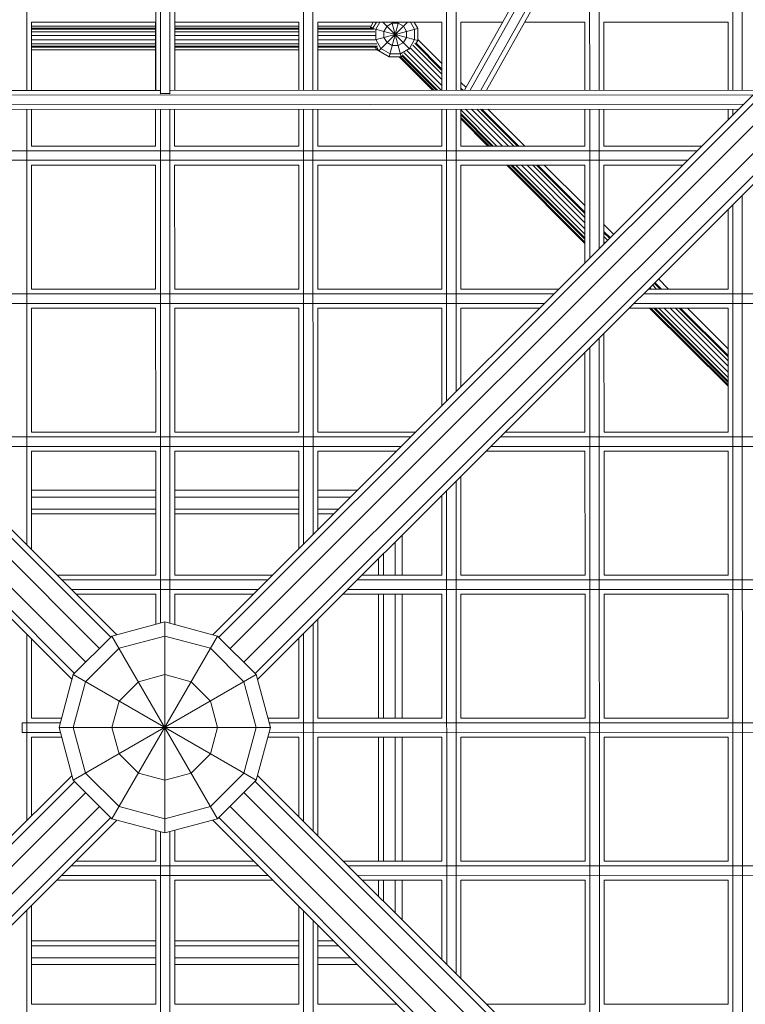
# Model space of a CAD drawing. Units: millimetres. Extents: x -7155 to 12765, y -7664 to 4530.
# Drawn here: x -137 to 550, y -262 to 671 of the extents above; entities that cross this region are included whole.
import ezdxf

# ---------------------------------------------------------------- set-up
doc = ezdxf.new("R2010")
doc.units = ezdxf.units.MM
doc.header["$MEASUREMENT"] = 0
doc.layers.add('LINARIUM_Nr_Pióra__7', color=7, linetype='Continuous', lineweight=0)

msp = doc.modelspace()

# ---------------------------------------------------------------- linework, layer by layer
at = {"layer": 'LINARIUM_Nr_Pióra__7', "linetype": 'Continuous'}
for p, q in [((-1210.42, 1223.53), (-61.75, 74.86)), ((-51.14, 85.46), (-1195.89, 1230.21)), ((-1183.64, 1226.07), (-45.41, 87.83)), ((1183.64, 1226.07), (45.41, 87.83)), ((51.14, 85.46), (1195.89, 1230.21)), ((61.75, 74.86), (1210.42, 1223.53)), ((-1223.53, 1210.42), (-74.86, 61.75)), ((74.86, 61.75), (1223.53, 1210.42)), ((-1230.21, 1195.89), (-85.46, 51.14)), ((1230.21, 1195.89), (85.46, 51.14)), ((-87.83, 45.41), (-1226.07, 1183.64)), ((1226.07, 1183.64), (87.83, 45.41)), ((-4.11, 600.62), (-4.11, 804.49)), ((4.89, 600.62), (4.89, 804.25)), ((289.08, 603.74), (401.32, 804.55)), ((-130.61, 800.2), (-130.61, 603.49)), ((-8.61, 603.56), (-8.61, 798.03)), ((9.39, 603.57), (9.39, 797.65)), ((131.29, 603.65), (131.26, 800.26)), ((140.26, 800.26), (140.29, 603.65)), ((266.79, 603.73), (266.76, 800.29)), ((275.79, 603.73), (275.76, 800.29)), ((283.92, 603.74), (394.63, 801.8)), ((299.39, 603.74), (409.19, 800.18)), ((410.36, 793.05), (304.55, 603.75)), ((537.79, 603.88), (537.76, 800.35)), ((546.76, 800.35), (546.79, 603.89)), ((411.29, 603.81), (411.26, 786.95)), ((402.29, 603.81), (402.26, 778.57)), ((-126.11, 668.32), (-126.11, 603.49)), ((-126.11, 668.32), (-8.66, 668.32)), ((-126.11, 664.33), (-8.66, 664.33)), ((-8.66, 662.46), (-126.11, 662.46)), ((-8.66, 668.32), (-8.66, 603.56)), ((9.39, 668.32), (126.78, 668.32)), ((9.39, 664.33), (126.78, 664.33)), ((126.78, 662.46), (9.39, 662.46)), ((126.78, 668.32), (126.79, 603.64)), ((144.78, 668.32), (144.79, 603.65)), ((144.78, 668.32), (262.28, 668.32)), ((144.78, 664.33), (195.13, 664.33)), ((196.99, 662.46), (144.78, 662.46)), ((197.43, 668.32), (194.68, 663.55)), ((197.23, 662.87), (194.68, 663.55)), ((194.68, 663.55), (194.68, 662.46)), ((200.38, 668.32), (196.99, 662.46)), ((199.78, 661.59), (203.66, 668.32)), ((202.62, 641.1), (229.85, 668.32)), ((206.51, 668.32), (232.07, 642.76)), ((210.4, 664.43), (207.55, 659.5)), ((215.33, 667.28), (210.4, 664.43)), ((212.48, 635.41), (221.31, 668.32)), ((215.05, 668.32), (223.87, 635.41)), ((221.03, 667.28), (215.33, 667.28)), ((225.96, 664.43), (221.03, 667.28)), ((225.96, 664.43), (228.8, 659.5)), ((236.58, 661.59), (232.69, 668.32)), ((235.98, 668.32), (239.43, 662.35)), ((262.28, 668.32), (262.29, 603.72)), ((280.28, 668.32), (280.29, 603.73)), ((320.02, 668.32), (280.28, 668.32)), ((397.78, 668.32), (340.64, 668.32)), ((397.78, 668.32), (397.79, 603.8)), ((415.78, 668.32), (415.79, 603.81)), ((533.28, 668.32), (415.78, 668.32)), ((533.28, 668.32), (533.29, 603.88)), ((-8.66, 661.56), (-126.11, 661.56)), ((-8.66, 659.07), (-126.11, 659.07)), ((-8.66, 655.46), (-126.11, 655.46)), ((126.78, 661.56), (9.39, 661.56)), ((126.78, 659.07), (9.39, 659.07)), ((126.78, 655.46), (9.39, 655.46)), ((197.94, 661.56), (144.78, 661.56)), ((198.75, 659.07), (144.78, 659.07)), ((199.2, 655.46), (144.78, 655.46)), ((197.1, 662.3), (239.43, 650.96)), ((199.2, 651.57), (239.43, 662.35)), ((199.78, 651.73), (199.78, 661.59)), ((207.55, 659.5), (207.55, 653.81)), ((207.55, 653.81), (210.4, 648.88)), ((225.96, 648.88), (228.8, 653.81)), ((228.8, 659.5), (228.8, 653.81)), ((236.58, 661.59), (236.58, 651.73)), ((239.43, 662.35), (239.43, 650.96)), ((-8.66, 651.45), (-126.11, 651.45)), ((-8.66, 647.84), (-126.11, 647.84)), ((-8.66, 645.35), (-126.11, 645.35)), ((-8.66, 644.46), (-126.11, 644.46)), ((126.78, 651.45), (9.39, 651.45)), ((126.78, 647.84), (9.39, 647.84)), ((126.79, 645.35), (9.39, 645.35)), ((126.79, 644.46), (9.39, 644.46)), ((199.27, 651.45), (144.78, 651.45)), ((200.83, 647.84), (144.78, 647.84)), ((201.34, 645.35), (144.79, 645.35)), ((200.69, 644.46), (144.79, 644.46)), ((199.13, 644.46), (200.37, 642.3)), ((199.78, 651.73), (204.71, 643.18)), ((200.69, 644.46), (202.62, 641.1)), ((210.4, 648.88), (215.33, 646.03)), ((215.33, 646.03), (221.03, 646.03)), ((225.96, 648.88), (221.03, 646.03)), ((231.65, 643.18), (236.58, 651.73)), ((234.8, 646.58), (262.29, 619.04)), ((262.29, 622.57), (236.68, 648.23)), ((239.43, 650.96), (237.88, 648.28)), ((262.29, 623.83), (237.88, 648.28)), ((262.29, 629.12), (239.43, 651.84)), ((-126.11, 641.96), (-8.66, 641.96)), ((9.39, 641.96), (126.79, 641.96)), ((144.79, 641.96), (200.97, 641.96)), ((201.36, 643.29), (200.37, 642.3)), ((210.23, 636.61), (200.37, 642.3)), ((212.48, 635.41), (202.62, 641.1)), ((204.71, 643.18), (213.25, 638.25)), ((210.23, 636.61), (210.26, 636.69)), ((210.23, 636.61), (210.4, 636.61)), ((212.48, 635.41), (223.87, 635.41)), ((223.11, 638.25), (213.25, 638.25)), ((253.33, 603.72), (221.83, 635.41)), ((223.11, 638.25), (231.65, 643.18)), ((254.72, 603.72), (223.22, 635.41)), ((224.78, 635.93), (223.87, 635.41)), ((224.78, 635.93), (256.93, 603.72)), ((258.19, 603.72), (224.84, 637.13)), ((261.72, 603.72), (226.49, 639.02)), ((262.29, 608.26), (229.39, 641.22)), ((262.29, 613.93), (232.6, 643.67)), ((280.29, 611.22), (285.31, 606.23)), ((556.97, 599.4), (-556.32, 598.74)), ((-4.56, 603.57), (-287.95, 603.4)), ((-4.11, 600.62), (-4.24, 600.44)), ((4.89, 600.62), (-4.11, 600.62)), ((5.02, 600.45), (4.89, 600.62)), ((561.47, 603.9), (5.35, 603.57)), ((282.35, 603.73), (280.29, 605.8)), ((281.09, 603.73), (280.29, 604.54)), ((-547.32, 589.75), (547.96, 590.39)), ((543.46, 585.89), (-542.82, 585.25)), ((-130.61, 585.49), (-130.61, 173.03)), ((-126.11, 585.49), (-126.11, 550.82)), ((-8.65, 550.82), (-8.66, 585.56)), ((-4.11, 98.9), (-4.16, 585.57)), ((4.89, 98.69), (4.84, 585.57)), ((9.35, 550.82), (9.34, 585.57)), ((126.8, 585.64), (126.8, 550.82)), ((131.3, 585.65), (131.36, 173.79)), ((140.36, 182.79), (140.3, 585.65)), ((144.8, 585.65), (144.8, 550.82)), ((262.3, 585.72), (262.3, 550.82)), ((266.8, 585.73), (266.84, 309.27)), ((275.84, 318.27), (275.8, 585.73)), ((280.3, 585.73), (280.3, 550.82)), ((314.52, 550.82), (280.3, 585.11)), ((310.99, 550.82), (280.3, 581.58)), ((280.3, 580.32), (309.73, 550.82)), ((319.62, 550.82), (284.77, 585.74)), ((325.28, 550.82), (290.43, 585.74)), ((295.52, 585.74), (330.38, 550.82)), ((333.91, 550.82), (299.05, 585.74)), ((335.17, 550.82), (300.31, 585.75)), ((305.91, 585.75), (341.04, 550.82)), ((397.8, 585.8), (397.8, 550.82)), ((402.32, 444.75), (402.3, 585.81)), ((411.32, 453.74), (411.3, 585.81)), ((415.8, 550.82), (415.8, 585.81)), ((533.3, 575.72), (533.3, 585.88)), ((537.8, 580.22), (537.8, 585.88)), ((307.31, 550.82), (280.3, 578)), ((305.92, 550.82), (280.3, 576.6)), ((-8.65, 550.82), (-126.11, 550.82)), ((126.8, 550.82), (9.35, 550.82)), ((262.3, 550.82), (144.8, 550.82)), ((397.8, 550.82), (280.3, 550.82)), ((508.4, 550.82), (415.8, 550.82)), ((503.9, 546.32), (-503.9, 546.32)), ((494.9, 537.32), (-494.9, 537.32)), ((-126.11, 415.32), (-126.11, 532.82)), ((-8.65, 532.82), (-126.11, 532.82)), ((-8.64, 415.32), (-8.65, 532.82)), ((9.35, 532.82), (9.36, 415.32)), ((126.8, 532.82), (9.35, 532.82)), ((126.8, 532.82), (126.82, 415.32)), ((144.8, 532.82), (144.82, 415.32)), ((262.3, 532.82), (144.8, 532.82)), ((262.3, 532.82), (262.32, 415.32)), ((280.32, 415.32), (280.3, 532.82)), ((397.8, 532.82), (280.3, 532.82)), ((397.82, 458.4), (323.82, 532.82)), ((397.82, 459.79), (325.21, 532.82)), ((327.7, 532.82), (397.82, 462.58)), ((397.82, 463.84), (328.96, 532.82)), ((397.82, 467.38), (332.49, 532.82)), ((397.81, 472.49), (337.59, 532.82)), ((397.81, 478.16), (343.25, 532.82)), ((348.35, 532.82), (397.81, 483.27)), ((397.81, 486.8), (351.87, 532.82)), ((397.81, 488.06), (353.13, 532.82)), ((359.14, 532.82), (397.81, 494.38)), ((397.8, 532.82), (397.82, 440.25)), ((415.82, 458.24), (415.8, 532.82)), ((490.4, 532.82), (415.8, 532.82)), ((546.98, -504.55), (546.81, 504.38)), ((537.98, -495.55), (537.81, 495.38)), ((533.32, 415.32), (533.31, 490.88)), ((424.96, 467.39), (415.81, 476.48)), ((421.7, 464.13), (415.81, 470.03)), ((421.07, 463.5), (415.81, 468.77)), ((415.82, 465.23), (419.31, 461.73)), ((416.76, 459.18), (415.82, 460.12)), ((469.16, 415.32), (463.46, 421.03)), ((470.42, 415.32), (464.09, 421.66)), ((476.96, 415.32), (467.39, 424.96)), ((-368.4, 410.82), (368.4, 410.82)), ((-8.64, 415.32), (-126.11, 415.32)), ((126.82, 415.32), (9.36, 415.32)), ((262.32, 415.32), (144.82, 415.32)), ((372.9, 415.32), (280.32, 415.32)), ((453.25, 410.82), (1205.56, 410.82)), ((533.32, 415.32), (457.75, 415.32)), ((460.53, 415.32), (459.14, 416.72)), ((461.7, 419.27), (465.63, 415.32)), ((359.4, 401.82), (-359.4, 401.82)), ((1211.73, 401.82), (444.25, 401.82)), ((-126.11, 279.82), (-126.11, 397.32)), ((-126.11, 397.32), (-8.64, 397.32)), ((-8.63, 279.82), (-8.64, 397.32)), ((9.36, 397.32), (9.37, 279.82)), ((9.36, 397.32), (126.83, 397.32)), ((126.83, 397.32), (126.85, 279.82)), ((144.83, 397.32), (144.85, 279.82)), ((144.83, 397.32), (262.33, 397.32)), ((262.34, 304.77), (262.33, 397.32)), ((280.34, 322.77), (280.33, 397.32)), ((280.33, 397.32), (354.9, 397.32)), ((439.75, 397.32), (533.33, 397.32)), ((533.34, 323.31), (458.89, 397.32)), ((460.29, 397.32), (533.34, 324.7)), ((462.96, 397.32), (533.34, 326.81)), ((533.34, 328.07), (464.21, 397.32)), ((533.34, 331.61), (467.74, 397.32)), ((533.34, 336.72), (472.84, 397.32)), ((533.34, 342.39), (478.5, 397.32)), ((483.6, 397.32), (533.34, 347.5)), ((533.33, 351.03), (487.13, 397.32)), ((533.33, 352.3), (488.39, 397.32)), ((533.33, 358.63), (494.86, 397.32)), ((533.35, 279.82), (533.33, 397.32)), ((415.83, 373.4), (415.85, 279.82)), ((411.33, 368.91), (411.46, -369.03)), ((397.85, 279.82), (397.83, 355.41)), ((402.45, -360.03), (402.33, 359.91)), ((-232.9, 275.32), (232.9, 275.32)), ((-126.11, 279.82), (-8.63, 279.82)), ((9.37, 279.82), (126.85, 279.82)), ((144.85, 279.82), (237.4, 279.82)), ((317.75, 275.32), (1222.56, 275.32)), ((322.25, 279.82), (397.85, 279.82)), ((415.85, 279.82), (533.35, 279.82)), ((223.9, 266.32), (-223.9, 266.32)), ((-126.11, 261.82), (-126.11, 168.53)), ((-126.11, 261.82), (-8.63, 261.82)), ((-8.63, 261.82), (-8.62, 144.32)), ((9.37, 261.82), (9.38, 144.32)), ((9.37, 261.82), (126.85, 261.82)), ((126.87, 169.29), (126.85, 261.82)), ((144.85, 261.82), (144.86, 187.29)), ((144.85, 261.82), (219.4, 261.82)), ((304.25, 261.82), (397.85, 261.82)), ((1222.56, 266.32), (308.75, 266.32)), ((397.85, 261.82), (397.87, 144.32)), ((415.87, 144.32), (415.85, 261.82)), ((415.85, 261.82), (533.35, 261.82)), ((533.35, 261.82), (533.37, 144.32)), ((275.85, 233.43), (275.93, -233.51)), ((280.35, 237.93), (280.37, 144.32)), ((-126.11, 224.67), (-8.63, 224.67)), ((9.37, 224.67), (126.86, 224.67)), ((144.86, 224.67), (182.25, 224.67)), ((266.86, 224.43), (266.93, -224.5)), ((-126.11, 218.15), (-8.62, 218.15)), ((9.38, 218.15), (126.86, 218.15)), ((144.86, 218.15), (175.72, 218.15)), ((262.36, 219.93), (262.37, 144.32)), ((-126.11, 206.96), (-8.62, 206.96)), ((9.38, 206.96), (126.86, 206.96)), ((144.86, 206.96), (164.53, 206.96)), ((-126.11, 202.3), (-8.62, 202.3)), ((9.38, 202.3), (126.86, 202.3)), ((144.86, 202.3), (159.87, 202.3)), ((224.67, 144.32), (224.67, 182.25)), ((218.15, 144.32), (218.15, 175.72)), ((202.3, 144.32), (202.3, 159.87)), ((206.96, 144.32), (206.96, 164.53)), ((-101.9, 144.32), (-8.62, 144.32)), ((9.38, 144.32), (101.9, 144.32)), ((186.75, 144.32), (262.37, 144.32)), ((280.37, 144.32), (397.87, 144.32)), ((533.37, 144.32), (415.87, 144.32)), ((97.4, 139.82), (-97.4, 139.82)), ((88.4, 130.82), (-88.4, 130.82)), ((173.25, 130.82), (1222.56, 130.82)), ((1222.56, 139.82), (182.25, 139.82)), ((-83.9, 126.32), (-8.62, 126.32)), ((-8.62, 126.32), (-8.61, 97.69)), ((9.39, 97.49), (9.38, 126.32)), ((9.38, 126.32), (83.9, 126.32)), ((168.75, 126.32), (262.37, 126.32)), ((202.3, 8.84), (202.3, 126.32)), ((206.96, 8.84), (206.96, 126.32)), ((218.15, 8.84), (218.15, 126.32)), ((224.67, 8.84), (224.67, 126.32)), ((262.37, 126.32), (262.39, 8.85)), ((280.39, 8.85), (280.37, 126.32)), ((280.37, 126.32), (397.87, 126.32)), ((397.89, 8.86), (397.87, 126.32)), ((415.89, 8.86), (415.87, 126.32)), ((533.37, 126.32), (415.87, 126.32)), ((533.37, 126.32), (533.39, 8.87)), ((-50, 86.6), (0, 100)), ((0, -100), (0, 100)), ((0, 100), (50, 86.6)), ((140.38, 97.95), (140.41, -97.98)), ((144.88, 102.45), (144.89, 8.84)), ((-130.61, -88.18), (-130.61, 88.18)), ((-86.6, 50), (-50, 86.6)), ((-50, -86.6), (50, 86.6)), ((-50, 86.6), (50, -86.6)), ((0, 86.6), (-43.3, 75)), ((43.3, 75), (0, 86.6)), ((50, 86.6), (86.6, 50)), ((126.89, 8.83), (126.88, 84.45)), ((131.41, -88.98), (131.38, 88.95)), ((-126.11, 83.68), (-126.11, 8.81)), ((-43.3, 75), (-75, 43.3)), ((43.3, 75), (75, 43.3)), ((-100, 0), (-86.6, 50)), ((-86.6, -50), (86.6, 50)), ((-86.6, 50), (86.6, -50)), ((0, 50), (-25, 43.3)), ((25, 43.3), (0, 50)), ((100, 0), (86.6, 50)), ((-86.6, 0), (-75, 43.3)), ((-25, 43.3), (-43.3, 25)), ((43.3, 25), (25, 43.3)), ((86.6, 0), (75, 43.3)), ((-43.3, 25), (-50, 0)), ((50, 0), (43.3, 25)), ((-135.11, 4.31), (-98.84, 4.32)), ((-135.11, 4.31), (-135.11, -4.69)), ((-126.11, 8.81), (-97.64, 8.82)), ((-100, 0), (100, 0)), ((-100, 0), (-86.6, -50)), ((-75, -43.3), (-86.6, 0)), ((-43.3, -25), (-50, 0)), ((50, 0), (43.3, -25)), ((75, -43.3), (86.6, 0)), ((100, 0), (86.6, -50)), ((97.63, 8.83), (126.89, 8.83)), ((1222.56, 4.43), (98.84, 4.33)), ((262.39, 8.85), (144.89, 8.84)), ((397.89, 8.86), (280.39, 8.85)), ((533.39, 8.87), (415.89, 8.86)), ((-98.74, -4.68), (-135.11, -4.69)), ((-97.54, -9.18), (-126.11, -9.19)), ((-126.11, -9.19), (-126.11, -83.68)), ((126.9, -9.17), (97.54, -9.17)), ((1222.56, -4.57), (98.75, -4.67)), ((126.9, -9.17), (126.91, -84.48)), ((262.4, -9.15), (144.9, -9.16)), ((144.9, -9.16), (144.91, -102.48)), ((202.3, -126.64), (202.3, -9.16)), ((206.96, -126.64), (206.96, -9.16)), ((218.15, -126.64), (218.15, -9.16)), ((224.67, -126.64), (224.67, -9.16)), ((262.4, -9.15), (262.41, -126.63)), ((280.4, -9.15), (397.9, -9.14)), ((280.4, -9.15), (280.41, -126.63)), ((397.9, -9.14), (397.91, -126.61)), ((533.4, -9.13), (415.9, -9.14)), ((415.9, -9.14), (415.91, -126.61)), ((533.4, -9.13), (533.41, -126.59)), ((-25, -43.3), (-43.3, -25)), ((25, -43.3), (43.3, -25)), ((-87.83, -45.41), (-1226.07, -1183.64)), ((-43.3, -75), (-75, -43.3)), ((0, -50), (-25, -43.3)), ((0, -50), (25, -43.3)), ((75, -43.3), (43.3, -75)), ((1226.07, -1183.64), (87.83, -45.41)), ((-85.46, -51.14), (-1230.21, -1195.89)), ((-86.6, -50), (-50, -86.6)), ((86.6, -50), (50, -86.6)), ((85.46, -51.14), (1230.21, -1195.89)), ((-74.86, -61.75), (-1223.53, -1210.42)), ((1223.53, -1210.42), (74.86, -61.75)), ((-61.75, -74.86), (-1210.42, -1223.53)), ((0, -86.6), (-43.3, -75)), ((43.3, -75), (0, -86.6)), ((61.75, -74.86), (1210.42, -1223.53)), ((-1195.89, -1230.21), (-51.14, -85.46)), ((-45.41, -87.83), (-1183.64, -1226.07)), ((-50, -86.6), (0, -100)), ((50, -86.6), (0, -100)), ((1183.64, -1226.07), (45.41, -87.83)), ((51.14, -85.46), (1195.89, -1230.21)), ((-8.6, -97.7), (-8.6, -126.68)), ((-4.06, -585.76), (-4.1, -98.9)), ((4.9, -98.69), (4.94, -585.75)), ((9.4, -126.67), (9.4, -97.48)), ((-8.6, -126.68), (-84.26, -126.69)), ((9.4, -126.67), (84.24, -126.66)), ((169.07, -126.65), (262.41, -126.63)), ((397.91, -126.61), (280.41, -126.63)), ((533.41, -126.59), (415.91, -126.61)), ((-88.76, -131.19), (88.73, -131.16)), ((173.57, -131.15), (1222.56, -130.97)), ((-8.59, -144.68), (-102.27, -144.69)), ((-97.77, -140.19), (97.73, -140.16)), ((-8.59, -144.68), (-8.58, -262.18)), ((9.41, -144.67), (102.23, -144.66)), ((9.41, -144.67), (9.42, -262.17)), ((1222.56, -139.97), (182.57, -140.15)), ((187.07, -144.64), (262.42, -144.63)), ((202.3, -159.87), (202.3, -144.64)), ((206.96, -164.53), (206.96, -144.64)), ((218.15, -175.72), (218.15, -144.64)), ((224.67, -182.25), (224.67, -144.64)), ((262.43, -220), (262.42, -144.63)), ((397.92, -144.61), (280.42, -144.63)), ((280.43, -238.01), (280.42, -144.63)), ((397.94, -262.11), (397.92, -144.61)), ((533.42, -144.59), (415.92, -144.61)), ((415.94, -262.11), (415.92, -144.61)), ((533.44, -262.09), (533.42, -144.59)), ((-130.61, -585.83), (-130.61, -173.03)), ((-126.11, -168.53), (-126.11, -262.2)), ((126.92, -169.35), (126.94, -262.15)), ((131.49, -585.68), (131.42, -173.85)), ((140.42, -182.85), (140.49, -585.67)), ((144.92, -187.35), (144.94, -262.15)), ((-8.59, -202.3), (-126.11, -202.3)), ((126.93, -202.3), (9.41, -202.3)), ((159.87, -202.3), (144.93, -202.3)), ((-8.59, -206.96), (-126.11, -206.96)), ((126.93, -206.96), (9.41, -206.96)), ((164.53, -206.96), (144.93, -206.96)), ((-8.59, -218.15), (-126.11, -218.15)), ((126.93, -218.15), (9.41, -218.15)), ((175.72, -218.15), (144.93, -218.15)), ((-8.59, -224.67), (-126.11, -224.67)), ((126.93, -224.67), (9.41, -224.67)), ((182.25, -224.67), (144.93, -224.67)), ((-126.11, -262.2), (-8.58, -262.18)), ((9.42, -262.17), (126.94, -262.15)), ((219.71, -262.14), (144.94, -262.15)), ((304.55, -262.12), (397.94, -262.11)), ((415.94, -262.11), (533.44, -262.09))]:
    msp.add_line(p, q, dxfattribs=at)

doc.saveas('drawing.dxf')
